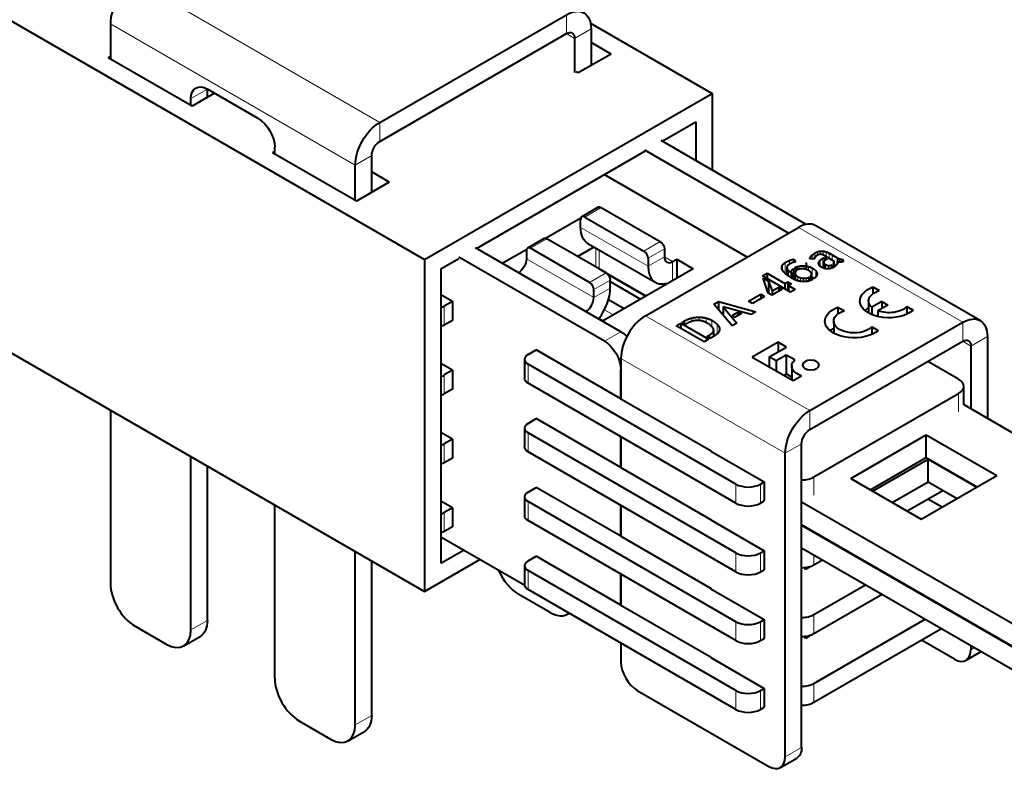
# Model space of a CAD drawing. Units: millimetres. Extents: x 2 to 1189, y 1 to 840.
# Drawn here: x 935 to 1020, y 328 to 392 of the extents above; entities that cross this region are included whole.
import ezdxf

# ---------------------------------------------------------------- set-up
doc = ezdxf.new("R2010")
doc.units = ezdxf.units.MM
doc.header["$LTSCALE"] = 12.7
doc.layers.add('TANGENT_LINES', color=7, linetype='Continuous', lineweight=15)
doc.layers.add('Visible', color=7, linetype='Continuous', lineweight=40)

msp = doc.modelspace()

# ---------------------------------------------------------------- linework, layer by layer
at = {"layer": 'TANGENT_LINES'}
for p, q in [((965.776, 383.582), (944.704, 395.748)), ((981.827, 392.85), (981.827, 391.217)), ((963.654, 379.908), (942.583, 392.074)), ((983.948, 391.625), (982.534, 390.808)), ((982.534, 390.808), (981.827, 391.217)), ((949.512, 385.624), (950.927, 386.44)), ((965.776, 383.582), (965.776, 381.949)), ((963.654, 379.908), (965.069, 380.725)), ((984.815, 376.256), (983.401, 375.439)), ((988.846, 371.194), (983.048, 374.541)), ((1001.786, 374.541), (1015.928, 366.376)), ((980.148, 373.562), (978.734, 372.745)), ((988.492, 372.5), (989.906, 373.317)), ((984.366, 371.127), (984.366, 372.766)), ((984.648, 370.99), (984.648, 372.602)), ((990.26, 372.704), (988.846, 371.888)), ((990.26, 372.01), (988.846, 371.194)), ((990.967, 371.602), (990.26, 372.01)), ((1002.888, 372.074), (1002.888, 371.838)), ((1003.025, 372.208), (1003.025, 371.821)), ((1003.214, 372.338), (1003.214, 371.962)), ((1003.424, 372.437), (1003.424, 372.146)), ((1003.659, 372.497), (1003.659, 372.225)), ((1003.915, 372.503), (1003.915, 372.17)), ((1004.185, 372.44), (1004.185, 372.03)), ((1004.446, 372.325), (1004.446, 371.879)), ((1004.684, 372.197), (1004.684, 371.742)), ((984.179, 368.499), (978.381, 371.847)), ((990.967, 371.602), (990.967, 370.036)), ((1000.41, 371.295), (1000.41, 370.892)), ((1000.649, 371.512), (1000.649, 370.587)), ((1001.016, 371.697), (1001.016, 371.373)), ((1001.863, 371.21), (1001.863, 370.932)), ((1002.27, 371.238), (1002.27, 370.963)), ((1002.658, 371.18), (1002.658, 370.84)), ((1002.805, 371.949), (1002.805, 371.848)), ((1003.54, 371.523), (1003.54, 371.392)), ((1003.662, 371.714), (1003.662, 371.207)), ((1003.885, 371.883), (1003.885, 371.072)), ((1003.979, 371.48), (1003.979, 371.04)), ((1004.11, 371.358), (1004.11, 371.004)), ((1004.389, 371.266), (1004.389, 370.987)), ((1004.853, 371.518), (1004.853, 371.354)), ((1005.133, 371.937), (1005.133, 371.59)), ((1005.213, 371.895), (1005.213, 371.572)), ((1005.329, 371.843), (1005.329, 371.559)), ((1005.454, 371.807), (1005.454, 371.563)), ((983.825, 369.806), (985.24, 370.622)), ((1000.811, 371.007), (1000.811, 370.449)), ((1000.94, 370.822), (1000.94, 370.361)), ((1001.199, 370.822), (1001.199, 370.194)), ((1001.512, 370.574), (1001.512, 370.034)), ((1001.58, 370.433), (1001.58, 370.006)), ((1001.741, 370.302), (1001.741, 369.95)), ((1002.976, 371.053), (1002.976, 370.225)), ((1003.302, 370.788), (1003.302, 370.305)), ((985.593, 370.01), (984.179, 369.193)), ((1001.973, 370.207), (1001.973, 369.9)), ((1002.22, 370.165), (1002.22, 369.877)), ((1002.464, 370.176), (1002.464, 369.892)), ((984.179, 368.499), (985.593, 369.316)), ((971.31, 367.764), (971.31, 366.131)), ((985.841, 367.009), (985.09, 367.442)), ((988.634, 366.948), (1002.776, 358.783)), ((991.996, 366.497), (991.996, 366.267)), ((992.625, 366.749), (992.625, 366.455)), ((993.261, 366.821), (993.261, 366.529)), ((993.851, 366.742), (993.851, 366.349)), ((994.345, 366.544), (994.345, 365.973)), ((994.788, 366.215), (994.788, 365.37)), ((1015.928, 366.376), (1015.928, 364.743)), ((986.512, 365.56), (985.098, 364.743)), ((994.166, 365.308), (994.166, 365.014)), ((994.978, 365.918), (994.978, 365.656)), ((1015.928, 364.743), (1016.635, 364.335)), ((1018.049, 365.152), (1016.635, 364.335)), ((978.522, 362.784), (978.522, 361.151)), ((986.512, 363.274), (1000.655, 355.109)), ((971.31, 361.845), (971.31, 360.212)), ((1008.997, 360.742), (1008.997, 360.741)), ((1015.574, 360.253), (1015.574, 358.686)), ((1002.776, 358.783), (1002.776, 357.15)), ((978.522, 356.864), (978.522, 355.231)), ((971.31, 355.925), (971.31, 354.292)), ((1000.655, 355.109), (1002.069, 355.925)), ((1003.129, 353.067), (1003.129, 351.501)), ((996.412, 352.455), (996.412, 350.822)), ((998.533, 352.455), (998.533, 350.822)), ((978.522, 350.945), (978.522, 349.312)), ((971.31, 350.006), (971.31, 348.373)), ((996.412, 346.535), (996.412, 344.902)), ((998.533, 346.535), (998.533, 344.902)), ((1003.129, 346.358), (1003.129, 345.515)), ((978.522, 345.025), (978.522, 343.392)), ((949.512, 339.9), (950.927, 340.716)), ((1003.129, 341.228), (1003.129, 339.595)), ((996.412, 340.616), (996.412, 338.983)), ((998.533, 340.616), (998.533, 338.983)), ((1016.635, 338.207), (1016.941, 338.384)), ((996.412, 334.696), (996.412, 333.063)), ((998.533, 334.696), (998.533, 333.063)), ((1003.129, 335.309), (1003.129, 333.676)), ((963.654, 331.735), (965.069, 332.551)), ((1000.655, 328.981), (1002.069, 329.797))]:
    msp.add_line(p, q, dxfattribs=at)
at = {"layer": 'Visible'}
for p, q in [((898.804, 412.67), (969.616, 371.787)), ((965.776, 383.582), (981.827, 392.85)), ((942.583, 392.074), (942.583, 389.028)), ((983.9, 392.118), (994.365, 386.076)), ((983.948, 391.625), (983.948, 388.472)), ((965.776, 381.949), (981.827, 391.217)), ((982.534, 390.808), (982.534, 387.863)), ((985.667, 389.464), (983.948, 390.457)), ((942.583, 389.247), (942.393, 389.138)), ((949.605, 384.974), (942.393, 389.138)), ((985.667, 389.464), (982.839, 387.831)), ((982.839, 387.831), (982.659, 387.935)), ((893.913, 386.917), (969.616, 343.21)), ((950.927, 385.737), (950.927, 386.44)), ((955.311, 383.909), (950.927, 386.44)), ((949.512, 385.027), (949.512, 385.624)), ((951.536, 386.088), (949.605, 384.974)), ((969.616, 371.787), (994.365, 386.076)), ((994.365, 386.076), (994.365, 379.479)), ((990.066, 381.961), (992.951, 383.626)), ((992.951, 383.626), (992.951, 380.296)), ((956.725, 380.863), (956.725, 381.46)), ((1002.462, 374.804), (989.975, 382.013)), ((956.725, 381.082), (956.535, 380.973)), ((963.747, 376.809), (956.535, 380.973)), ((965.069, 377.572), (965.069, 380.725)), ((974.086, 372.734), (988.561, 381.092)), ((1000.937, 374.051), (988.561, 381.197)), ((963.654, 376.862), (963.654, 379.908)), ((966.576, 378.442), (965.069, 379.312)), ((987.997, 377.399), (985.081, 379.083)), ((966.576, 378.442), (963.747, 376.809)), ((995.21, 373.235), (987.997, 377.399)), ((984.565, 376.281), (983.151, 375.464)), ((984.815, 376.256), (989.906, 373.317)), ((980.017, 373.608), (983.073, 375.372)), ((983.401, 375.439), (988.492, 372.5)), ((983.048, 374.541), (983.048, 375.235)), ((988.634, 366.948), (1001.786, 374.541)), ((1017.428, 366.525), (1003.286, 374.69)), ((979.898, 373.586), (978.484, 372.77)), ((985.24, 370.622), (980.148, 373.562)), ((982.787, 372.038), (984.206, 372.858)), ((983.669, 373.168), (989.467, 369.82)), ((997.366, 371.99), (995.21, 373.235)), ((985.098, 364.743), (972.58, 371.971)), ((986.512, 365.56), (973.995, 372.787)), ((976.295, 371.459), (978.406, 372.678)), ((978.381, 372.541), (978.381, 371.847)), ((983.825, 369.806), (978.734, 372.745)), ((990.26, 372.704), (990.26, 372.01)), ((1003.913, 372.171), (1003.906, 372.174)), ((1004.85, 371.646), (1004.162, 372.043)), ((1004.684, 372.197), (1005.133, 371.937)), ((969.616, 371.787), (969.616, 343.21)), ((971.03, 370.971), (972.58, 371.865)), ((988.846, 371.888), (988.846, 371.194)), ((990.967, 371.602), (991.321, 371.806)), ((991.321, 371.806), (991.321, 370.24)), ((991.321, 371.806), (992.735, 370.99)), ((1001.39, 371.8), (1001.39, 371.542)), ((1001.39, 371.8), (1001.536, 371.572)), ((1002.493, 370.909), (1002.493, 371.52)), ((1003.152, 371.805), (1002.781, 371.851)), ((1003.885, 371.883), (1004.028, 371.965)), ((1003.966, 371.54), (1003.966, 371.044)), ((1004.028, 371.965), (1004.028, 371.667)), ((1004.028, 371.965), (1004.26, 371.832)), ((1004.26, 371.832), (1004.188, 371.79)), ((1004.648, 371.318), (1004.912, 371.166)), ((1004.648, 371.318), (1004.648, 371.04)), ((1005.022, 371.256), (1004.774, 371.399)), ((1004.86, 371.349), (1004.86, 371.576)), ((1005.127, 371.591), (1005.127, 371.403)), ((1005.566, 371.808), (1005.68, 371.621)), ((1005.566, 371.808), (1005.566, 371.58)), ((971.03, 370.971), (971.03, 345.659)), ((984.648, 370.99), (988.692, 368.655)), ((992.735, 370.99), (984.921, 366.478)), ((985.331, 370.555), (988.657, 368.635)), ((998.698, 370.366), (999.096, 370.596)), ((1001.099, 368.98), (998.698, 370.366)), ((999.096, 370.596), (1000.627, 369.712)), ((999.096, 370.596), (999.096, 370.137)), ((1000.795, 371.093), (1000.795, 370.463)), ((1001.171, 370.65), (1001.171, 370.211)), ((1001.181, 370.66), (1001.181, 370.205)), ((1001.19, 370.669), (1001.19, 370.199)), ((1001.364, 371.002), (1001.364, 370.101)), ((1001.364, 371.002), (1001.65, 370.837)), ((1001.787, 370.912), (1001.49, 371.083)), ((1001.509, 370.609), (1001.509, 370.035)), ((1003.132, 370.135), (1002.813, 370.319)), ((1002.915, 370.26), (1002.915, 370.515)), ((985.593, 369.316), (985.593, 370.01)), ((985.593, 369.887), (988.209, 368.377)), ((990.272, 369.703), (990.389, 369.635)), ((998.76, 370.176), (999.226, 369.907)), ((999.19, 368.882), (998.76, 370.176)), ((999.226, 369.907), (999.538, 369.083)), ((999.226, 369.907), (999.226, 368.862)), ((1000.627, 369.712), (1000.878, 369.857)), ((1000.627, 369.712), (1000.627, 369.253)), ((1000.878, 369.857), (1001.187, 369.678)), ((1000.878, 369.857), (1000.878, 369.108)), ((1001.187, 369.678), (1000.937, 369.533)), ((1000.937, 369.533), (1000.937, 369.074)), ((1000.937, 369.533), (1001.497, 369.21)), ((1002.683, 370.24), (1002.683, 369.934)), ((1002.683, 370.24), (1003.003, 370.056)), ((972.017, 368.173), (971.03, 368.742)), ((984.179, 368.499), (984.179, 369.193)), ((997.506, 368.196), (998.542, 368.794)), ((998.871, 368.604), (997.835, 368.006)), ((998.542, 368.794), (998.871, 368.604)), ((998.542, 368.794), (998.542, 368.414)), ((999.5, 368.704), (999.19, 368.882)), ((1000.405, 369.226), (999.5, 368.704)), ((999.538, 369.083), (1000.096, 369.405)), ((999.538, 369.083), (999.538, 368.726)), ((1000.096, 369.405), (1000.405, 369.226)), ((1000.096, 369.405), (1000.096, 369.048)), ((1001.497, 369.21), (1001.099, 368.98)), ((1008.2, 369.417), (1008.746, 369.101)), ((1008.2, 369.417), (1008.2, 368.835)), ((972.017, 368.173), (971.31, 367.764)), ((972.017, 368.173), (972.017, 366.54)), ((985.447, 368.339), (986.795, 367.56)), ((994.518, 367.949), (994.906, 368.173)), ((996.075, 366.079), (994.518, 367.949)), ((994.906, 368.173), (994.906, 367.483)), ((994.906, 368.173), (998.138, 367.27)), ((997.835, 368.006), (997.506, 368.196)), ((1007.828, 368.212), (1007.828, 367.182)), ((1008.96, 368.161), (1008.105, 367.668)), ((1009.49, 367.855), (1008.635, 367.362)), ((1008.96, 368.161), (1009.49, 367.855)), ((1008.96, 368.161), (1008.96, 367.549)), ((995.313, 367.716), (996.482, 366.314)), ((997.734, 367.037), (995.313, 367.716)), ((995.313, 367.716), (995.313, 366.995)), ((996.127, 366.99), (996.564, 367.242)), ((996.3, 366.785), (996.127, 366.99)), ((996.922, 367.144), (996.3, 366.785)), ((996.564, 367.242), (996.922, 367.144)), ((996.564, 367.242), (996.564, 366.937)), ((998.138, 367.27), (997.734, 367.037)), ((1005.195, 367.682), (1005.741, 367.366)), ((1005.195, 367.682), (1005.195, 367.1)), ((1008.105, 367.668), (1008.105, 367.047)), ((1008.635, 367.362), (1008.635, 366.876)), ((1011.118, 367.732), (1011.664, 367.417)), ((1011.118, 367.732), (1011.118, 367.075)), ((972.017, 366.54), (971.31, 366.131)), ((984.623, 366.698), (984.962, 366.502)), ((991.272, 366.079), (991.663, 366.305)), ((993.674, 364.693), (991.272, 366.079)), ((991.663, 366.305), (994.065, 364.918)), ((991.663, 366.305), (991.663, 365.853)), ((991.797, 366.382), (991.996, 366.497)), ((992.093, 366.211), (991.797, 366.382)), ((992.188, 366.266), (992.093, 366.211)), ((996.482, 366.314), (996.075, 366.079)), ((1002.776, 358.783), (1015.928, 366.376)), ((1004.823, 366.477), (1004.823, 365.447)), ((993.911, 365.161), (994.166, 365.308)), ((994.583, 365.218), (994.198, 364.996)), ((994.498, 365.168), (994.498, 365.704)), ((1008.113, 365.997), (1008.113, 365.34)), ((1008.113, 365.997), (1008.659, 365.682)), ((994.065, 364.918), (993.674, 364.693)), ((994.198, 364.996), (993.911, 365.161)), ((1000.033, 364.675), (997.806, 363.389)), ((1000.768, 364.25), (1000.033, 364.675)), ((1000.033, 364.675), (1000.033, 363.826)), ((1002.776, 357.15), (1015.928, 364.743)), ((1018.049, 365.152), (1018.049, 358.115)), ((978.522, 363.6), (979.229, 364.008)), ((986.512, 359.804), (979.229, 364.008)), ((999.281, 363.392), (1000.768, 364.25)), ((1000.743, 363.563), (999.864, 363.055)), ((1001.478, 363.138), (1000.743, 363.563)), ((1000.743, 363.563), (1000.743, 361.93)), ((1016.635, 364.335), (1016.635, 358.932)), ((972.017, 362.253), (971.03, 362.823)), ((978.229, 363.192), (978.229, 361.559)), ((996.412, 352.455), (978.522, 362.784)), ((986.512, 363.274), (986.512, 359.804)), ((997.806, 363.389), (1001.328, 361.356)), ((999.864, 363.055), (999.281, 363.392)), ((999.281, 363.392), (999.281, 362.538)), ((999.864, 363.055), (999.864, 362.201)), ((1015.574, 361.477), (1012.923, 363.008)), ((972.017, 362.253), (971.31, 361.845)), ((972.017, 362.253), (972.017, 360.62)), ((986.512, 359.804), (986.512, 362.294)), ((999.281, 362.608), (999.22, 362.573)), ((999.224, 362.575), (999.281, 362.542)), ((1000.743, 361.93), (1000.538, 361.812)), ((1001.212, 361.659), (1000.743, 361.93)), ((1001.212, 362.618), (1001.212, 361.423)), ((1011.366, 362.11), (1011.368, 362.107)), ((996.412, 350.822), (978.522, 361.151)), ((1001.328, 361.356), (1002.064, 361.78)), ((1010.653, 361.698), (1010.665, 361.691)), ((972.017, 360.62), (971.31, 360.212)), ((1003.129, 353.067), (1015.574, 360.253)), ((1008.731, 360.585), (1008.731, 360.588)), ((1016.014, 359.29), (1016.014, 360.865)), ((986.512, 359.804), (994.291, 355.313)), ((1016.014, 359.291), (1043.926, 343.175)), ((942.583, 358.817), (942.583, 343.901)), ((978.522, 357.681), (979.229, 358.089)), ((986.512, 353.884), (979.229, 358.089)), ((972.017, 356.333), (971.03, 356.903)), ((978.229, 357.272), (978.229, 355.639)), ((996.412, 346.535), (978.522, 356.864)), ((972.017, 356.333), (971.31, 355.925)), ((972.017, 356.333), (972.017, 354.7)), ((986.512, 353.884), (986.512, 356.538)), ((986.512, 356.538), (986.512, 353.884)), ((1002.069, 329.797), (1002.069, 355.925)), ((1006.286, 352.945), (1012.791, 356.701)), ((1012.791, 354.742), (1012.791, 356.701)), ((1012.791, 356.701), (1018.872, 353.19)), ((996.412, 344.902), (978.522, 355.231)), ((994.291, 355.313), (994.255, 355.292)), ((994.255, 355.292), (998.851, 352.639)), ((994.291, 355.313), (994.291, 355.272)), ((1000.655, 328.981), (1000.655, 355.109)), ((949.512, 339.9), (949.512, 354.817)), ((972.017, 354.7), (971.31, 354.292)), ((1007.983, 351.965), (1012.791, 354.742)), ((1008.169, 351.858), (1012.942, 354.614)), ((1012.791, 354.742), (1017.175, 352.21)), ((1012.942, 352.654), (1012.942, 354.614)), ((1012.942, 354.614), (1017.14, 352.19)), ((950.927, 340.716), (950.927, 354)), ((986.512, 353.884), (994.291, 349.393)), ((998.533, 352.455), (998.851, 352.639)), ((998.851, 352.639), (998.851, 351.006)), ((1006.286, 352.945), (1012.367, 349.434)), ((1009.866, 350.878), (1012.942, 352.654)), ((1012.367, 349.434), (1018.872, 353.19)), ((1012.942, 352.654), (1015.443, 351.21)), ((978.522, 351.761), (979.229, 352.169)), ((986.512, 347.964), (979.229, 352.169)), ((1011.143, 350.141), (1014.219, 351.917)), ((972.017, 350.414), (971.03, 350.983)), ((978.229, 351.353), (978.229, 349.72)), ((996.412, 340.616), (978.522, 350.945)), ((998.533, 350.822), (998.851, 351.006)), ((1002.069, 350.93), (1029.713, 334.97)), ((1014.147, 350.462), (1012.923, 351.169)), ((956.725, 335.736), (956.725, 350.652)), ((972.017, 350.414), (971.31, 350.006)), ((972.017, 350.414), (972.017, 348.781)), ((986.512, 347.964), (986.512, 350.618)), ((986.512, 350.618), (986.512, 347.964)), ((1011.366, 350.27), (1011.368, 350.268)), ((996.412, 338.983), (978.522, 349.312)), ((994.291, 349.393), (994.255, 349.373)), ((994.255, 349.373), (998.851, 346.719)), ((994.291, 349.393), (994.291, 349.352)), ((972.017, 348.781), (971.31, 348.373)), ((1002.069, 348.97), (1029.713, 333.01)), ((1002.069, 348.93), (1029.864, 332.882)), ((978.239, 343.719), (971.03, 347.881)), ((986.512, 347.964), (994.291, 343.474)), ((963.654, 331.735), (963.654, 346.652)), ((971.03, 345.659), (972.954, 346.77)), ((998.533, 346.535), (998.851, 346.719)), ((998.851, 346.719), (998.851, 345.086)), ((1002.069, 346.971), (1029.864, 330.923)), ((965.069, 332.551), (965.069, 345.835)), ((969.616, 343.21), (974.368, 345.953)), ((978.522, 345.841), (979.229, 346.25)), ((986.512, 342.045), (979.229, 346.25)), ((1003.129, 345.515), (1003.86, 345.937)), ((978.229, 345.433), (978.229, 343.8)), ((996.412, 334.696), (978.522, 345.025)), ((998.533, 344.902), (998.851, 345.086)), ((1002.397, 345.092), (1002.251, 345.268)), ((1002.769, 345.307), (1002.397, 345.092)), ((1002.733, 345.351), (1002.769, 345.307)), ((986.512, 342.045), (986.512, 344.698)), ((986.512, 344.698), (986.512, 342.045)), ((996.412, 333.063), (978.522, 343.392)), ((994.291, 343.474), (994.255, 343.453)), ((994.255, 343.453), (998.851, 340.8)), ((994.291, 343.474), (994.291, 343.433)), ((1003.129, 341.228), (1007.572, 343.793)), ((980.413, 341.41), (977.726, 342.962)), ((1003.129, 339.595), (1008.986, 342.977)), ((1008.731, 342.826), (1008.731, 342.829)), ((986.512, 342.045), (994.291, 337.554)), ((981.913, 341.262), (982.062, 341.348)), ((998.533, 340.616), (998.851, 340.8)), ((998.851, 340.8), (998.851, 339.167)), ((1003.129, 335.309), (1012.699, 340.833)), ((944.704, 340.227), (947.391, 338.675)), ((1003.129, 333.676), (1014.113, 340.017)), ((948.891, 338.527), (950.305, 339.343)), ((998.533, 338.983), (998.851, 339.167)), ((1002.397, 339.173), (1002.251, 339.348)), ((1002.769, 339.387), (1002.397, 339.173)), ((1002.733, 339.431), (1002.769, 339.387)), ((1015.221, 337.391), (1012.392, 339.024)), ((986.512, 338.779), (986.512, 337.146)), ((1016.635, 338.561), (1016.635, 338.207)), ((994.291, 337.554), (994.255, 337.534)), ((994.255, 337.534), (998.851, 334.88)), ((994.291, 337.554), (994.291, 337.513)), ((1016.221, 337.292), (1017.527, 338.046)), ((987.927, 334.696), (999.24, 328.164)), ((998.533, 334.696), (998.851, 334.88)), ((998.851, 334.88), (998.851, 333.247)), ((998.533, 333.063), (998.851, 333.247)), ((958.846, 332.062), (961.533, 330.51)), ((963.033, 330.362), (964.447, 331.178)), ((1000.24, 328.065), (1001.655, 328.882))]:
    msp.add_line(p, q, dxfattribs=at)
for centre, major_axis, start_param, end_param in [((944.704, 393.299), (1.5, 2.598), 0.785398, 2.356194), ((983.401, 375.031), (0.25, -0.433), 2.356194, 3.926991), ((1001.786, 372.092), (1.5, 2.598), 0, 0.785398), ((978.734, 372.337), (0.25, -0.433), 2.356194, 3.926991), ((988.492, 372.092), (0.25, -0.433), 0.785398, 2.356194), ((990.967, 372.418), (0.5, 0.866), 2.356194, 3.926991), ((990.967, 372.418), (1.5, 2.598), 2.356194, 3.693257), ((984.507, 370.908), (-0.2, 0), 3.926991, 4.503154), ((983.825, 369.397), (0.25, -0.433), 0.785398, 2.356194), ((983.472, 368.091), (1.5, 2.598), 4.500408, 5.497787), ((970.602, 368.173), (-1, 0), 2.012914, 2.356194), ((983.472, 368.091), (0.5, 0.866), 3.975818, 5.497787), ((988.634, 364.498), (1.5, 2.598), 0.785398, 2.356194), ((979.229, 363.192), (-1, 0), 5.497787, 7.068583), ((970.602, 362.253), (-1, 0), 2.012914, 2.356194), ((1014.514, 360.865), (-1.5, 0), 2.356194, 3.926991), ((979.229, 357.272), (-1, 0), 5.497787, 7.068583), ((970.602, 356.333), (-1, 0), 2.012914, 2.356194), ((1002.069, 353.68), (-1.5, 0), 1.570796, 2.356194), ((979.229, 351.353), (-1, 0), 5.497787, 7.068583), ((997.473, 353.067), (-1.5, 0), 0.785398, 2.356194), ((997.473, 351.434), (-1.5, 0), 0.785398, 2.356194), ((970.602, 350.414), (-1, 0), 2.012914, 2.356194), ((1002.069, 347.76), (-1.5, 0), 1.570796, 1.655568), ((979.229, 345.433), (-1, 0), 5.497787, 7.068583), ((997.473, 347.148), (-1.5, 0), 0.785398, 2.356194), ((977.726, 345.411), (1.5, -2.598), 4.533567, 5.497787), ((997.473, 345.515), (-1.5, 0), 0.785398, 2.356194), ((1002.069, 346.127), (-1.5, 0), 1.570796, 2.356194), ((944.704, 342.676), (1.5, -2.598), 3.926991, 5.497787), ((980.413, 343.86), (1.5, -2.598), 5.497787, 6.378341), ((1002.069, 341.841), (-1.5, 0), 1.570796, 2.356194), ((947.391, 341.125), (1.5, -2.598), 5.497787, 7.068583), ((997.473, 341.228), (-1.5, 0), 0.785398, 2.356194), ((997.473, 339.595), (-1.5, 0), 0.785398, 2.356194), ((1002.069, 340.208), (-1.5, 0), 1.570796, 2.356194), ((1015.221, 339.024), (1, -1.732), 5.497787, 7.068583), ((987.927, 336.329), (1, -1.732), 3.926991, 5.497787), ((958.846, 334.511), (1.5, -2.598), 3.926991, 5.497787), ((997.473, 335.309), (-1.5, 0), 0.785398, 2.356194), ((1002.069, 335.921), (-1.5, 0), 1.570796, 2.356194), ((997.473, 333.676), (-1.5, 0), 0.785398, 2.356194), ((1002.069, 334.288), (-1.5, 0), 1.570796, 2.356194), ((961.533, 332.96), (1.5, -2.598), 5.497787, 7.068583), ((999.24, 329.797), (1, -1.732), 5.497787, 7.068583)]:
    msp.add_ellipse(centre, major_axis=major_axis, ratio=0.57735, start_param=start_param, end_param=end_param, dxfattribs=at)
at = {"layer": 'Visible', "extrusion": (0, 0, -1)}
for centre, major_axis, start_param, end_param in [((981.827, 390.4), (-1.5, -2.598), 2.356194, 3.926991), ((981.827, 390.4), (-0.5, -0.866), 2.356194, 3.926991), ((950.927, 384.807), (-1, 1.732), 5.497787, 7.068583), ((955.311, 382.276), (-1, 1.732), 0.785398, 2.356194), ((965.776, 381.133), (-1.5, -2.598), 0.785398, 2.356194), ((965.776, 381.133), (-0.5, -0.866), 0.785398, 2.356194), ((984.815, 375.848), (-0.25, 0.433), 0, 0.785398), ((985.169, 375.766), (-1.5, -2.598), 0, 0.785398), ((980.148, 373.153), (-0.25, 0.433), 0, 0.785398), ((989.906, 372.908), (-0.25, 0.433), 0.785398, 2.356194), ((977.674, 371.439), (-0.5, -0.866), 3.926991, 5.44896), ((985.24, 370.214), (-0.25, 0.433), 0.785398, 2.356194), ((1009.578, 368.212), (2.5, 0), 0.58404, 4.128349), ((1009.578, 368.212), (1.75, 0), 2.572155, 4.216743), ((1006.573, 366.477), (2.5, 0), 0.58404, 4.128349), ((1006.573, 366.477), (1.75, 0), 0.495646, 4.216743), ((1009.578, 366.579), (2.5, 0), 3.742857, 3.936991), ((1009.578, 368.212), (1.75, 0), 0.495646, 2.140234), ((1015.928, 363.927), (-1.5, -2.598), 2.356194, 3.926991), ((970.602, 366.54), (1, 0), 0.785398, 1.128678), ((986.512, 363.927), (-1, 1.732), 0.785398, 1.152856), ((1006.573, 364.844), (2.5, 0), 3.742857, 3.936991), ((985.098, 363.11), (-1, 1.732), 0.785398, 2.356194), ((1015.928, 363.927), (-0.5, -0.866), 2.356194, 3.926991), ((1002.874, 362.618), (1.661, 0), 2.080141, 3.715247), ((979.229, 361.559), (1, 0), 2.356194, 3.141593), ((970.602, 360.62), (1, 0), 0.785398, 1.128678), ((1002.776, 356.333), (-1.5, -2.598), 0.785398, 2.356194), ((1002.776, 356.333), (-0.5, -0.866), 0.785398, 2.356194), ((979.229, 355.639), (1, 0), 2.356194, 3.141593), ((970.602, 354.7), (1, 0), 0.785398, 1.128678), ((979.229, 349.72), (1, 0), 2.356194, 3.141593), ((970.602, 348.781), (1, 0), 0.785398, 1.128678), ((979.229, 343.8), (1, 0), 2.356194, 3.141593), ((948.805, 341.941), (-1.5, 2.598), 2.356194, 3.141593), ((962.947, 333.776), (-1.5, 2.598), 2.356194, 3.141593), ((1000.655, 330.614), (-1, 1.732), 2.356194, 3.141593)]:
    msp.add_ellipse(centre, major_axis=major_axis, ratio=0.57735, start_param=start_param, end_param=end_param, dxfattribs=at)
msp.add_ellipse((1002.86, 362.696), major_axis=(0.718, 0), ratio=0.57735, dxfattribs=at)
at = {"layer": 'Visible'}
for points in [[(1002.805, 371.949), (1002.833, 372.009), (1002.888, 372.074)], [(1002.888, 372.074), (1002.944, 372.14), (1003.025, 372.208)], [(1003.025, 372.208), (1003.107, 372.276), (1003.214, 372.338)], [(1003.214, 372.338), (1003.312, 372.394), (1003.424, 372.437)], [(1003.4, 372.133), (1003.328, 372.091), (1003.282, 372.044)], [(1003.424, 372.437), (1003.537, 372.479), (1003.659, 372.497)], [(1003.659, 372.497), (1003.781, 372.515), (1003.915, 372.503)], [(1003.906, 372.174), (1003.899, 372.177), (1003.892, 372.18)], [(1004.162, 372.043), (1004.018, 372.126), (1003.913, 372.171)], [(1003.915, 372.503), (1004.048, 372.492), (1004.185, 372.44)], [(1004.185, 372.44), (1004.322, 372.387), (1004.446, 372.325)], [(1004.446, 372.325), (1004.57, 372.263), (1004.684, 372.197)], [(1000.41, 371.295), (1000.496, 371.424), (1000.649, 371.512)], [(1000.649, 371.512), (1000.832, 371.617), (1001.016, 371.697)], [(1000.989, 371.358), (1000.855, 371.281), (1000.816, 371.19)], [(1001.016, 371.697), (1001.2, 371.777), (1001.39, 371.8)], [(1001.49, 371.083), (1001.66, 371.173), (1001.863, 371.21)], [(1001.863, 371.21), (1002.067, 371.247), (1002.27, 371.238)], [(1002.27, 371.238), (1002.474, 371.23), (1002.658, 371.18)], [(1002.658, 371.18), (1002.842, 371.13), (1002.976, 371.053)], [(1003.167, 371.867), (1003.156, 371.826), (1003.152, 371.805)], [(1003.54, 371.523), (1003.569, 371.621), (1003.662, 371.714)], [(1003.662, 371.714), (1003.755, 371.807), (1003.885, 371.883)], [(1003.979, 371.48), (1004.006, 371.418), (1004.11, 371.358)], [(1004.188, 371.79), (1004.123, 371.753), (1004.065, 371.704)], [(1004.11, 371.358), (1004.257, 371.273), (1004.389, 371.266)], [(1004.389, 371.266), (1004.521, 371.26), (1004.648, 371.318)], [(1004.774, 371.399), (1004.836, 371.454), (1004.853, 371.518)], [(1004.912, 371.166), (1004.902, 371.157), (1004.872, 371.14)], [(1005.133, 371.937), (1005.159, 371.922), (1005.213, 371.895)], [(1005.213, 371.895), (1005.267, 371.867), (1005.329, 371.843)], [(1005.329, 371.843), (1005.391, 371.819), (1005.454, 371.807)], [(1005.454, 371.807), (1005.517, 371.794), (1005.566, 371.808)], [(1005.68, 371.621), (1005.638, 371.597), (1005.571, 371.581)], [(1000.811, 371.007), (1000.845, 370.914), (1000.94, 370.822)], [(1000.94, 370.822), (1001.034, 370.729), (1001.171, 370.65)], [(1001.171, 370.65), (1001.171, 370.654), (1001.181, 370.66)], [(1001.181, 370.66), (1001.19, 370.666), (1001.19, 370.669)], [(1001.199, 370.822), (1001.243, 370.914), (1001.364, 371.002)], [(1001.512, 370.574), (1001.523, 370.504), (1001.58, 370.433)], [(1001.65, 370.837), (1001.568, 370.779), (1001.534, 370.712)], [(1001.58, 370.433), (1001.637, 370.363), (1001.741, 370.302)], [(1001.741, 370.302), (1001.849, 370.24), (1001.973, 370.207)], [(1002.227, 370.97), (1001.985, 370.989), (1001.787, 370.912)], [(1002.976, 371.053), (1003.207, 370.919), (1003.302, 370.788)], [(1003.308, 370.312), (1003.233, 370.208), (1003.132, 370.135)], [(1003.39, 370.536), (1003.383, 370.415), (1003.308, 370.312)], [(1001.973, 370.207), (1002.096, 370.173), (1002.22, 370.165)], [(1002.22, 370.165), (1002.344, 370.158), (1002.464, 370.176)], [(1002.464, 370.176), (1002.585, 370.195), (1002.683, 370.24)], [(991.996, 366.497), (992.299, 366.672), (992.625, 366.749)], [(992.625, 366.749), (992.95, 366.826), (993.261, 366.821)], [(993.188, 366.536), (992.967, 366.546), (992.717, 366.486)], [(993.261, 366.821), (993.573, 366.816), (993.851, 366.742)], [(993.851, 366.742), (994.13, 366.668), (994.345, 366.544)], [(994.345, 366.544), (994.641, 366.373), (994.788, 366.215)], [(994.788, 366.215), (994.935, 366.056), (994.978, 365.918)], [(994.711, 365.305), (994.628, 365.244), (994.583, 365.218)], [(994.982, 365.662), (994.941, 365.545), (994.868, 365.456)], [(1011.368, 362.107), (1011.357, 362.101), (1011.344, 362.095)], [(1008.847, 360.638), (1008.791, 360.606), (1008.734, 360.579)], [(1008.997, 360.741), (1008.933, 360.688), (1008.847, 360.638)], [(1011.368, 350.268), (1011.357, 350.262), (1011.344, 350.256)], [(1008.847, 342.879), (1008.791, 342.847), (1008.734, 342.82)], [(1008.989, 342.976), (1008.928, 342.926), (1008.847, 342.879)]]:
    msp.add_open_spline(points, degree=2, dxfattribs=at)
for points, knots in [([(1003.282, 372.044), (1003.241, 372.002), (1003.214, 371.962), (1003.21, 371.957), (1003.207, 371.952)], [0, 0, 0, 0.896891, 0.896891, 1, 1, 1]), ([(1003.546, 372.204), (1003.489, 372.182), (1003.425, 372.147), (1003.412, 372.14), (1003.4, 372.133)], [0, 0, 0, 0.838842, 0.838842, 1, 1, 1]), ([(1003.698, 372.228), (1003.677, 372.229), (1003.658, 372.228), (1003.598, 372.224), (1003.546, 372.204)], [0, 0, 0, 0.245842, 0.245842, 1, 1, 1]), ([(1003.892, 372.18), (1003.791, 372.221), (1003.714, 372.227), (1003.706, 372.228), (1003.698, 372.228)], [0, 0, 0, 0.905125, 0.905125, 1, 1, 1]), ([(1000.364, 370.997), (1000.351, 371.053), (1000.352, 371.104), (1000.352, 371.208), (1000.41, 371.295)], [0, 0, 0, 0.329577, 0.329577, 1, 1, 1]), ([(1000.816, 371.19), (1000.795, 371.142), (1000.795, 371.093), (1000.795, 371.05), (1000.811, 371.007)], [0, 0, 0, 0.533969, 0.533969, 1, 1, 1]), ([(1001.261, 371.498), (1001.147, 371.448), (1001.017, 371.374), (1001.003, 371.366), (1000.989, 371.358)], [0, 0, 0, 0.903525, 0.903525, 1, 1, 1]), ([(1001.536, 371.572), (1001.459, 371.563), (1001.389, 371.543), (1001.322, 371.525), (1001.261, 371.498)], [0, 0, 0, 0.510986, 0.510986, 1, 1, 1]), ([(1002.781, 371.851), (1002.781, 371.855), (1002.781, 371.859), (1002.78, 371.896), (1002.805, 371.949)], [0, 0, 0, 0.104619, 0.104619, 1, 1, 1]), ([(1003.207, 371.952), (1003.198, 371.938), (1003.19, 371.923), (1003.184, 371.911), (1003.179, 371.9), (1003.171, 371.883), (1003.167, 371.867)], [0, 0, 0, 0.328063, 0.328063, 0.60107, 0.60107, 1, 1, 1]), ([(1003.556, 371.326), (1003.541, 371.359), (1003.534, 371.392), (1003.529, 371.419), (1003.529, 371.447), (1003.529, 371.485), (1003.54, 371.523)], [0, 0, 0, 0.33284, 0.33284, 0.609631, 0.609631, 1, 1, 1]), ([(1003.752, 371.14), (1003.694, 371.173), (1003.652, 371.208), (1003.584, 371.264), (1003.556, 371.326)], [0, 0, 0, 0.385048, 0.385048, 1, 1, 1]), ([(1004.06, 371.013), (1004.044, 371.016), (1004.029, 371.021), (1004.004, 371.027), (1003.98, 371.036), (1003.947, 371.046), (1003.915, 371.06), (1003.9, 371.066), (1003.885, 371.072), (1003.819, 371.101), (1003.752, 371.14)], [0, 0, 0, 0.102208, 0.102208, 0.262333, 0.262333, 0.474414, 0.474414, 0.570499, 0.570499, 1, 1, 1]), ([(1003.98, 371.599), (1003.966, 371.57), (1003.966, 371.54), (1003.966, 371.511), (1003.979, 371.48)], [0, 0, 0, 0.501982, 0.501982, 1, 1, 1]), ([(1004.065, 371.704), (1004.043, 371.686), (1004.026, 371.667), (1004.01, 371.649), (1003.998, 371.631), (1003.987, 371.615), (1003.98, 371.599)], [0, 0, 0, 0.365251, 0.365251, 0.708616, 0.708616, 1, 1, 1]), ([(1004.872, 371.14), (1004.867, 371.136), (1004.861, 371.133), (1004.778, 371.087), (1004.685, 371.052), (1004.673, 371.048), (1004.661, 371.044), (1004.655, 371.042), (1004.648, 371.039), (1004.639, 371.036), (1004.63, 371.033)], [0, 0, 0, 0.051358, 0.051358, 0.787745, 0.787745, 0.879775, 0.879775, 0.929248, 0.929248, 1, 1, 1]), ([(1004.853, 371.518), (1004.86, 371.547), (1004.86, 371.576), (1004.86, 371.611), (1004.85, 371.646)], [0, 0, 0, 0.460228, 0.460228, 1, 1, 1]), ([(1005.143, 371.433), (1005.139, 371.424), (1005.136, 371.415), (1005.133, 371.409), (1005.13, 371.403), (1005.096, 371.327), (1005.022, 371.256)], [0, 0, 0, 0.100195, 0.100195, 0.165186, 0.165186, 1, 1, 1]), ([(1005.27, 371.563), (1005.241, 371.566), (1005.212, 371.571), (1005.168, 371.579), (1005.127, 371.591)], [0, 0, 0, 0.39185, 0.39185, 1, 1, 1]), ([(1005.127, 371.591), (1005.156, 371.552), (1005.156, 371.503), (1005.156, 371.47), (1005.143, 371.433)], [0, 0, 0, 0.595359, 0.595359, 1, 1, 1]), ([(1005.425, 371.56), (1005.376, 371.557), (1005.329, 371.559), (1005.299, 371.56), (1005.27, 371.563)], [0, 0, 0, 0.616097, 0.616097, 1, 1, 1]), ([(1005.571, 371.581), (1005.517, 371.568), (1005.455, 371.562), (1005.44, 371.561), (1005.425, 371.56)], [0, 0, 0, 0.809808, 0.809808, 1, 1, 1]), ([(1000.612, 370.619), (1000.466, 370.767), (1000.403, 370.894), (1000.376, 370.948), (1000.364, 370.997)], [0, 0, 0, 0.703972, 0.703972, 1, 1, 1]), ([(1001.249, 370.161), (1001.22, 370.178), (1001.191, 370.195), (1001.176, 370.204), (1001.16, 370.213), (1001.075, 370.265), (1000.999, 370.315), (1000.962, 370.339), (1000.927, 370.363), (1000.863, 370.407), (1000.807, 370.45), (1000.798, 370.457), (1000.789, 370.464), (1000.707, 370.528), (1000.643, 370.588), (1000.627, 370.604), (1000.612, 370.619)], [0, 0, 0, 0.06807, 0.06807, 0.10565, 0.10565, 0.316595, 0.316595, 0.420472, 0.420472, 0.610616, 0.610616, 0.641701, 0.641701, 0.926704, 0.926704, 1, 1, 1]), ([(1001.19, 370.669), (1001.175, 370.696), (1001.175, 370.729), (1001.174, 370.771), (1001.199, 370.822)], [0, 0, 0, 0.438781, 0.438781, 1, 1, 1]), ([(1001.534, 370.712), (1001.509, 370.662), (1001.509, 370.61), (1001.509, 370.592), (1001.512, 370.574)], [0, 0, 0, 0.747287, 0.747287, 1, 1, 1]), ([(1002.667, 370.837), (1002.585, 370.884), (1002.496, 370.915), (1002.368, 370.959), (1002.227, 370.97)], [0, 0, 0, 0.412043, 0.412043, 1, 1, 1]), ([(1002.907, 370.575), (1002.886, 370.659), (1002.807, 370.735), (1002.751, 370.788), (1002.667, 370.837)], [0, 0, 0, 0.58801, 0.58801, 1, 1, 1]), ([(1002.813, 370.319), (1002.914, 370.407), (1002.915, 370.513), (1002.915, 370.544), (1002.907, 370.575)], [0, 0, 0, 0.77894, 0.77894, 1, 1, 1]), ([(1003.302, 370.788), (1003.39, 370.665), (1003.39, 370.551), (1003.39, 370.543), (1003.39, 370.536)], [0, 0, 0, 0.934733, 0.934733, 1, 1, 1]), ([(1004.355, 370.983), (1004.271, 370.979), (1004.185, 370.99), (1004.148, 370.994), (1004.11, 371.002), (1004.085, 371.007), (1004.06, 371.013)], [0, 0, 0, 0.58258, 0.58258, 0.833032, 0.833032, 1, 1, 1]), ([(1004.63, 371.033), (1004.541, 371.005), (1004.446, 370.992), (1004.418, 370.988), (1004.389, 370.986), (1004.372, 370.984), (1004.355, 370.983)], [0, 0, 0, 0.676912, 0.676912, 0.879652, 0.879652, 1, 1, 1]), ([(1001.672, 369.969), (1001.625, 369.985), (1001.579, 370.003), (1001.545, 370.016), (1001.511, 370.031), (1001.486, 370.041), (1001.462, 370.052), (1001.412, 370.074), (1001.363, 370.099), (1001.305, 370.129), (1001.249, 370.161)], [0, 0, 0, 0.214994, 0.214994, 0.374721, 0.374721, 0.489745, 0.489745, 0.72458, 0.72458, 1, 1, 1]), ([(1002.119, 369.879), (1002.045, 369.885), (1001.972, 369.896), (1001.917, 369.905), (1001.863, 369.916), (1001.802, 369.93), (1001.741, 369.948), (1001.707, 369.958), (1001.672, 369.969)], [0, 0, 0, 0.324247, 0.324247, 0.567161, 0.567161, 0.843303, 0.843303, 1, 1, 1]), ([(1002.57, 369.904), (1002.532, 369.897), (1002.493, 369.892), (1002.479, 369.89), (1002.465, 369.888), (1002.368, 369.876), (1002.271, 369.875), (1002.245, 369.874), (1002.22, 369.875), (1002.17, 369.875), (1002.119, 369.879)], [0, 0, 0, 0.172209, 0.172209, 0.236188, 0.236188, 0.666705, 0.666705, 0.777421, 0.777421, 1, 1, 1]), ([(1003.003, 370.056), (1002.989, 370.049), (1002.976, 370.042), (1002.946, 370.027), (1002.916, 370.014), (1002.802, 369.962), (1002.684, 369.93), (1002.671, 369.927), (1002.659, 369.924), (1002.615, 369.913), (1002.57, 369.904)], [0, 0, 0, 0.062414, 0.062414, 0.205259, 0.205259, 0.744112, 0.744112, 0.800384, 0.800384, 1, 1, 1]), ([(992.717, 366.486), (992.672, 366.476), (992.627, 366.462), (992.418, 366.398), (992.188, 366.266)], [0, 0, 0, 0.179842, 0.179842, 1, 1, 1]), ([(993.592, 366.463), (993.441, 366.516), (993.263, 366.531), (993.226, 366.535), (993.188, 366.536)], [0, 0, 0, 0.828595, 0.828595, 1, 1, 1]), ([(993.924, 366.312), (993.89, 366.332), (993.854, 366.351), (993.732, 366.414), (993.592, 366.463)], [0, 0, 0, 0.230162, 0.230162, 1, 1, 1]), ([(994.485, 365.786), (994.456, 365.876), (994.374, 365.971), (994.231, 366.136), (993.924, 366.312)], [0, 0, 0, 0.365123, 0.365123, 1, 1, 1]), ([(994.166, 365.308), (994.498, 365.5), (994.498, 365.704), (994.498, 365.745), (994.485, 365.786)], [0, 0, 0, 0.835358, 0.835358, 1, 1, 1]), ([(994.868, 365.456), (994.829, 365.409), (994.788, 365.37), (994.751, 365.334), (994.711, 365.305)], [0, 0, 0, 0.524619, 0.524619, 1, 1, 1]), ([(994.978, 365.918), (995.001, 365.846), (995.001, 365.78), (995.001, 365.719), (994.982, 365.662)], [0, 0, 0, 0.520513, 0.520513, 1, 1, 1]), ([(1010.629, 361.667), (1010.624, 361.664), (1010.619, 361.661), (1010.551, 361.623), (1010.475, 361.594)], [0, 0, 0, 0.0513581, 0.0513581, 0.7138278, 0.7138278, 0.7138278]), ([(1010.665, 361.691), (1010.658, 361.684), (1010.64, 361.673), (1010.635, 361.67), (1010.629, 361.667)], [0, 0, 0, 0.786828, 0.786828, 1, 1, 1])]:
    msp.add_open_spline(points, degree=2, knots=knots, dxfattribs=at)

doc.saveas('drawing.dxf')
